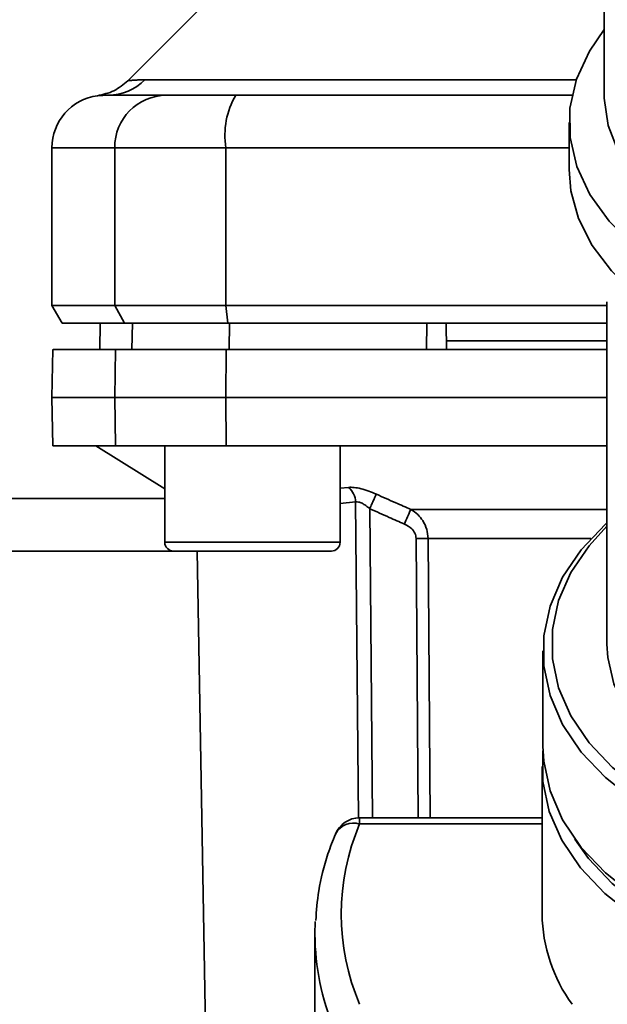
# Paper-space layout 'Blatt1' of a CAD drawing. Units: millimetres. Extents: x 0 to 5940, y 0 to 4200.
# Drawn here: x 1481 to 1514, y 839 to 895 of the extents above; entities that cross this region are included whole.
import ezdxf

# ---------------------------------------------------------------- set-up
doc = ezdxf.new("R2010")
doc.units = ezdxf.units.MM
doc.header["$LTSCALE"] = 10
doc.layers.add('1', color=7, linetype='Continuous')
doc.styles.add('SLDTEXTSTYLE0', font='TXT', dxfattribs={"width": 0.605})
doc.dimstyles.new('SLDDIMSTYLE0', dxfattribs={"dimtxt": 35, "dimasz": 25, "dimexe": 0, "dimexo": 0.0625, "dimgap": 8.75, "dimtad": 1, "dimdec": 1, "dimrnd": 1e-09, "dimzin": 4, "dimdsep": 46, "dimtxsty": 'SLDTEXTSTYLE0', "dimsah": 1, "dimcen": 0.09, "dimadec": 0, "dimazin": 1, "dimtfac": 1, "dimtdec": 1, "dimtofl": 0, "dimtmove": 0, "dimatfit": 3, "dimfxl": 1, "dimfrac": 2, "dimtolj": 1, "dimtzin": 12, "dimarcsym": 0})

# ---------------------------------------------------------------- blocks, each defined once
blk = doc.blocks.new('_D_5')
at = {"layer": '1'}
for p, q in [((2023.881, 1324.71), (528.881, 1324.71)), ((538.881, 671.977), (538.881, 1324.71)), ((1649.881, 671.977), (528.881, 671.977))]:
    blk.add_line(p, q, dxfattribs=at)
for points in [[(538.881, 1324.71), (534.881, 1299.71), (542.881, 1299.71)], [(538.881, 671.977), (542.881, 696.977), (534.881, 696.977)]]:
    blk.add_solid(points, dxfattribs=at)
at = {"layer": '1', "insert": (493.764, 919.472), "char_height": 35, "attachment_point": 1, "rotation": 90, "style": 'SLDTEXTSTYLE0'}
blk.add_mtext('ca. 700', dxfattribs=at)

psp = doc.layouts.new('Blatt1')

# ---------------------------------------------------------------- linework, layer by layer
at = {"color": 7, "linetype": 'Continuous', "lineweight": 35}
for p, q in [((1513.881, 914.472), (1513.881, 890.685)), ((1490.755, 895.583), (1486.704, 891.533)), ((1487.678, 891.588), (1512.285, 891.588)), ((1484.983, 890.683), (1485.601, 890.71)), ((1485.338, 890.705), (1485.489, 890.71)), ((1485.489, 890.71), (1485.884, 890.724)), ((1511.881, 889.153), (1511.881, 886.472)), ((1482.381, 887.71), (1482.381, 878.71)), ((1482.381, 887.71), (1485.963, 887.71)), ((1485.963, 887.71), (1492.307, 887.71)), ((1485.963, 878.71), (1485.963, 887.71)), ((1492.307, 887.71), (1492.307, 878.71)), ((1492.307, 887.71), (1511.881, 887.71)), ((1514.031, 878.934), (1514.031, 859.4)), ((1482.381, 878.71), (1482.959, 877.71)), ((1482.381, 878.71), (1485.963, 878.71)), ((1486.53, 877.71), (1485.963, 878.71)), ((1492.307, 878.71), (1485.963, 878.71)), ((1492.307, 878.71), (1514.031, 878.71)), ((1492.307, 878.71), (1492.416, 877.71)), ((1482.959, 877.71), (1486.53, 877.71)), ((1485.132, 877.71), (1485.106, 876.21)), ((1485.114, 876.21), (1485.14, 877.71)), ((1486.53, 877.71), (1492.416, 877.71)), ((1486.945, 876.21), (1486.971, 877.71)), ((1492.416, 877.71), (1514.031, 877.71)), ((1492.496, 876.21), (1492.501, 877.71)), ((1503.749, 876.21), (1503.753, 877.71)), ((1504.881, 876.21), (1504.855, 877.71)), ((1514.031, 876.71), (1504.873, 876.71)), ((1482.429, 876.21), (1482.381, 873.46)), ((1485.963, 873.46), (1486.01, 876.21)), ((1486.01, 876.21), (1492.316, 876.21)), ((1492.316, 876.21), (1492.307, 873.46)), ((1492.316, 876.21), (1514.031, 876.21)), ((1482.381, 873.46), (1482.429, 870.71)), ((1482.381, 873.46), (1485.963, 873.46)), ((1486.01, 870.71), (1485.963, 873.46)), ((1485.963, 873.46), (1492.307, 873.46)), ((1492.307, 873.46), (1514.031, 873.46)), ((1492.307, 873.46), (1492.316, 870.71)), ((1482.429, 870.71), (1486.01, 870.71)), ((1484.881, 870.71), (1488.819, 868.26)), ((1492.316, 870.71), (1486.01, 870.71)), ((1488.819, 870.71), (1488.819, 865.21)), ((1492.316, 870.71), (1514.031, 870.71)), ((1498.819, 865.21), (1498.819, 870.71)), ((1498.819, 868.297), (1499.293, 868.344)), ((1488.819, 867.71), (1293.881, 867.71)), ((1498.819, 867.423), (1499.702, 867.512)), ((1499.858, 849.48), (1499.702, 867.512)), ((1500.507, 867.124), (1500.662, 849.495)), ((1502.848, 867.085), (1514.031, 867.085)), ((1503.155, 865.421), (1503.265, 849.495)), ((1513.119, 865.421), (1503.837, 865.421)), ((1503.837, 865.421), (1503.948, 849.495)), ((1488.819, 865.21), (1493.819, 865.21)), ((1493.819, 865.21), (1498.819, 865.21)), ((1489.319, 864.71), (1293.881, 864.71)), ((1489.319, 864.71), (1493.819, 864.71)), ((1490.674, 864.71), (1491.364, 825.192)), ((1493.819, 864.71), (1498.319, 864.71)), ((1510.381, 859.017), (1510.381, 853.578)), ((1510.336, 852.421), (1510.336, 844.002)), ((1510.336, 849.495), (1499.931, 849.495)), ((1499.931, 849.495), (1499.931, 849.144)), ((1510.336, 849.144), (1499.931, 849.144)), ((1497.401, 843.586), (1497.381, 842.853)), ((1497.381, 842.853), (1497.381, 833.136))]:
    psp.add_line(p, q, dxfattribs=at)
at = {"color": 7, "linetype": 'Continuous', "lineweight": 35, "flags": 128}
for points in [[(1513.881, 894.453), (1513.029, 893.218), (1512.294, 891.616), (1511.925, 889.962), (1511.931, 888.291), (1512.311, 886.638), (1513.058, 885.038), (1514.155, 883.524), (1515.58, 882.126), (1517.304, 880.876), (1519.289, 879.798), (1520.881, 879.133)], [(1513.881, 890.685), (1513.883, 890.545), (1514.101, 888.988), (1514.683, 887.47), (1515.617, 886.026), (1516.881, 884.69), (1518.445, 883.492), (1520.273, 882.461), (1520.881, 882.181)], [(1511.881, 886.472), (1511.98, 885.262), (1512.416, 883.672), (1513.192, 882.137), (1514.293, 880.686), (1515.697, 879.348), (1517.377, 878.149), (1519.301, 877.111), (1520.881, 876.451)], [(1514.031, 866.318), (1513.95, 866.245), (1512.568, 864.783), (1511.507, 863.214), (1510.789, 861.567), (1510.427, 859.872), (1510.427, 858.161), (1510.789, 856.466), (1511.507, 854.819), (1512.568, 853.25), (1513.95, 851.788), (1515.63, 850.461), (1517.575, 849.293), (1519.749, 848.307), (1522.112, 847.52), (1523.418, 847.191)], [(1514.031, 866.134), (1513.011, 865.018), (1511.978, 863.489), (1511.279, 861.884), (1510.926, 860.233), (1510.926, 858.566), (1511.279, 856.915), (1511.978, 855.31), (1513.011, 853.781), (1514.359, 852.357), (1515.995, 851.064), (1517.891, 849.926), (1520.009, 848.965), (1522.312, 848.198), (1523.418, 847.915)], [(1514.031, 859.4), (1514.076, 858.638), (1514.429, 857.132), (1515.127, 855.677), (1516.155, 854.305), (1517.489, 853.047), (1519.101, 851.931), (1520.953, 850.982), (1523.004, 850.22), (1523.418, 850.097)], [(1510.381, 853.578), (1510.427, 852.722), (1510.789, 851.027), (1511.507, 849.38), (1512.568, 847.811), (1513.95, 846.349), (1515.63, 845.022), (1517.575, 843.855), (1519.749, 842.868), (1522.112, 842.081), (1524.62, 841.508), (1527.226, 841.16), (1529.881, 841.043)], [(1510.385, 853.316), (1510.381, 853.279), (1510.381, 851.564), (1510.745, 849.865), (1511.464, 848.214), (1512.527, 846.641), (1513.913, 845.176), (1515.597, 843.846), (1517.546, 842.676), (1519.726, 841.687), (1522.094, 840.898), (1524.608, 840.324), (1527.22, 839.975), (1529.881, 839.858)], [(1512.208, 848.281), (1512.987, 847.185), (1514.337, 845.759), (1515.976, 844.464), (1517.874, 843.324), (1519.995, 842.362), (1522.301, 841.594), (1524.748, 841.035), (1527.29, 840.695), (1529.881, 840.581)]]:
    psp.add_lwpolyline(points, dxfattribs=at)
at = {"color": 7, "linetype": 'Continuous', "lineweight": 35}
for centre, radius, start, end in [((1485.596, 893.615), 2.905, 270.11, 315.7681), ((1485.381, 887.71), 3, 97.5988, 180), ((1488.936, 887.736), 2.973, 90.5253, 180.5159), ((1496.702, 888.433), 4.454, 149.2577, 189.345), ((1498.595, 867.484), 1.107, 1.455, 50.9514), ((1567.829, 838.101), 71.152, 155.96185, 156.69304), ((1503.496, 821.319), 44.104, 89.5576, 90.4424), ((1489.319, 865.21), 0.5, 180, 270), ((1498.319, 865.21), 0.5, 270, 0), ((1499.931, 847.995), 1.5, 90, 157.4345), ((1499.584, 848.023), 1.173, 72.7874, 152.1684), ((1512.049, 844.002), 13.164, 157.0061, 202.9939), ((1519.3, 844.131), 8.965, 180.8214, 216.0105), ((1511.385, 842.905), 14.004, 180.2112, 202.8707)]:
    psp.add_arc(centre, radius, start, end, dxfattribs=at)
for points, knots in [([(1486.707, 891.535), (1486.455, 891.322), (1485.95, 890.896), (1485.306, 890.754), (1484.983, 890.683)], [0, 0, 0, 0, 0.500014, 1, 1, 1, 1]), ([(1486.707, 891.535), (1486.715, 891.536), (1486.73, 891.538), (1486.863, 891.552), (1487.071, 891.568), (1487.353, 891.585), (1487.564, 891.587), (1487.678, 891.588)], [0, 0, 0, 0, 0.196525, 0.389704, 0.638579, 0.805255, 1, 1, 1, 1]), ([(1485.601, 890.71), (1485.953, 890.71), (1486.58, 890.71), (1488.197, 890.71), (1488.909, 890.71)], [0, 0, 0, 0, 0.559986, 1, 1, 1, 1]), ([(1488.909, 890.71), (1489.066, 890.71), (1489.387, 890.71), (1490.695, 890.71), (1492.061, 890.71), (1492.874, 890.71)], [0, 0, 0, 0, 0.278154, 0.570521, 1, 1, 1, 1]), ([(1512.082, 890.71), (1509.722, 890.71), (1503.273, 890.71), (1496.909, 890.71), (1492.874, 890.71)], [0, 0, 0, 0, 0.366, 1, 1, 1, 1]), ([(1503.753, 877.71), (1501.645, 877.71), (1497.882, 877.71), (1494.145, 877.71), (1492.501, 877.71)], [0, 0, 0, 0, 0.559996, 1, 1, 1, 1]), ([(1486.01, 876.21), (1485.316, 876.21), (1483.925, 876.21), (1482.882, 876.21), (1482.426, 876.21), (1482.472, 876.21), (1482.485, 876.21)], [0, 0, 0, 0, 0.320004, 0.641271, 0.89421, 1, 1, 1, 1]), ([(1499.293, 868.344), (1499.396, 868.346), (1499.603, 868.352), (1500.008, 868.273), (1500.445, 868.142), (1500.738, 868.018), (1500.884, 867.955)], [0, 0, 0, 0, 0.2490508, 0.4985905, 0.7487082, 1, 1, 1, 1]), ([(1500.884, 867.955), (1500.866, 867.916), (1500.829, 867.837), (1500.737, 867.634), (1500.626, 867.39), (1500.546, 867.211), (1500.507, 867.124)], [0, 0, 0, 0, 0.244516, 0.5, 0.755484, 1, 1, 1, 1]), ([(1500.884, 867.955), (1501.253, 867.79), (1501.906, 867.497), (1502.562, 867.21), (1502.848, 867.085)], [0, 0, 0, 0, 0.564111, 1, 1, 1, 1]), ([(1500.507, 867.124), (1500.434, 867.186), (1500.293, 867.305), (1500.072, 867.44), (1499.862, 867.522), (1499.755, 867.515), (1499.702, 867.512)], [0, 0, 0, 0, 0.275768, 0.531502, 0.769673, 1, 1, 1, 1]), ([(1500.507, 867.124), (1500.875, 866.959), (1501.532, 866.666), (1502.193, 866.379), (1502.483, 866.253)], [0, 0, 0, 0, 0.56, 1, 1, 1, 1]), ([(1502.848, 867.085), (1502.984, 866.992), (1503.242, 866.817), (1503.557, 866.428), (1503.786, 865.962), (1503.82, 865.599), (1503.837, 865.421)], [0, 0, 0, 0, 0.249235, 0.470949, 0.742045, 1, 1, 1, 1]), ([(1503.155, 865.421), (1503.14, 865.526), (1503.109, 865.735), (1502.87, 866.044), (1502.631, 866.173), (1502.483, 866.253)], [0, 0, 0, 0, 0.278746, 0.556238, 1, 1, 1, 1]), ([(1498.546, 848.571), (1498.4, 848.193), (1497.988, 847.128), (1497.56, 845.478), (1497.469, 844.198), (1497.429, 843.633)], [0, 0, 0, 0, 0.234679, 0.662298, 1, 1, 1, 1])]:
    psp.add_open_spline(points, degree=3, knots=knots, dxfattribs=at)

# ---------------------------------------------------------------- dimensions: what is measured, and where the dimension line sits
at = {"layer": '1'}
dim = psp.add_linear_dim(base=(538.881, 1324.71), p1=(1659.881, 671.977), p2=(2033.881, 1324.71), angle=90, dimstyle='SLDDIMSTYLE0', dxfattribs=at)
dim.commit()
dim.dimension.update_dxf_attribs({"geometry": '_D_5', "text_midpoint": (538.881, 998.343), "dimtype": 160})

doc.saveas('drawing.dxf')
